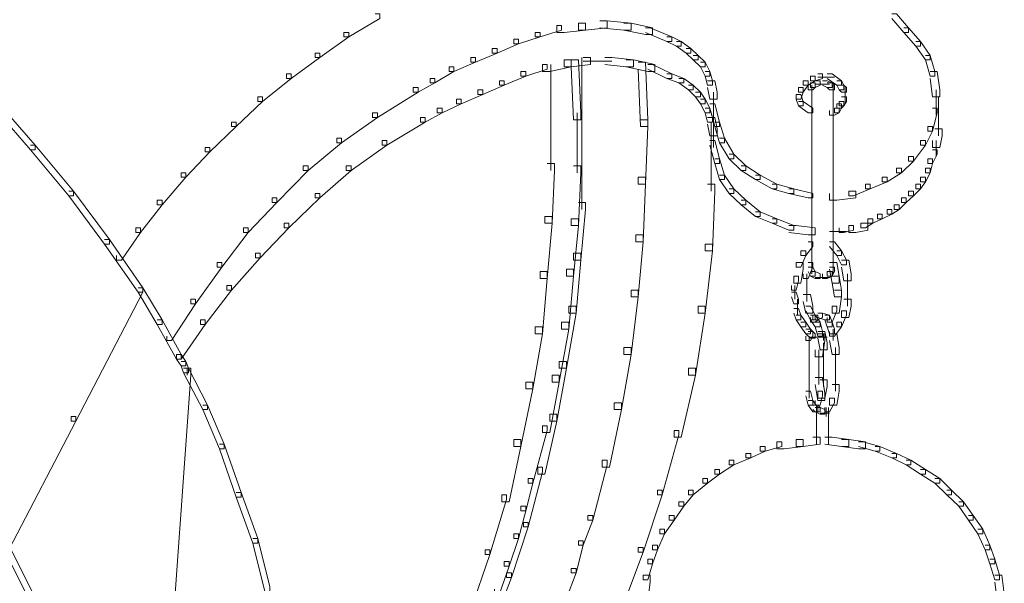
# Model space of a CAD drawing. Units: inches. Extents: x 0 to 17, y -24.8 to 0.
# Drawn here: x 8.8 to 10.2, y -14.2 to -13.4 of the extents above; entities that cross this region are included whole.
import ezdxf

# ---------------------------------------------------------------- set-up
doc = ezdxf.new("R2010")
doc.units = ezdxf.units.IN
doc.header["$MEASUREMENT"] = 0
doc.layers.add('Layer 1', color=7, linetype='Continuous')

# ---------------------------------------------------------------- blocks, each defined once
blk = doc.blocks.new('block 2')
at = {"layer": 'Layer 1', "color": 18, "lineweight": 18, "true_color": 0x010101}
for points in [[(9.2956, -13.3589), (9.3024, -13.3589), (9.3024, -13.3654), (9.2582, -13.3916), (9.2514, -13.3916), (9.2514, -13.3851)], [(10.03, -13.3589), (10.0368, -13.3589), (10.0538, -13.3786), (10.0538, -13.3851), (10.047, -13.3851), (10.03, -13.3654)], [(9.554, -13.3753), (9.5608, -13.3753), (9.5608, -13.3818), (9.5302, -13.3916), (9.5234, -13.3916), (9.5234, -13.3851)], [(9.5846, -13.372), (9.5948, -13.372), (9.5948, -13.3818), (9.5642, -13.3851), (9.554, -13.3851), (9.554, -13.3753)], [(9.6152, -13.3687), (9.6254, -13.3687), (9.6254, -13.3786), (9.5948, -13.3818), (9.5846, -13.3818), (9.5846, -13.372)], [(9.6152, -13.3687), (9.6254, -13.3687), (9.6594, -13.372), (9.6594, -13.3818), (9.6492, -13.3818), (9.6152, -13.3786)], [(9.6492, -13.372), (9.6594, -13.372), (9.69, -13.3786), (9.69, -13.3883), (9.6798, -13.3883), (9.6492, -13.3818)], [(9.2514, -13.3851), (9.2582, -13.3851), (9.2582, -13.3916), (9.2174, -13.421), (9.2106, -13.421), (9.2106, -13.4145)], [(9.5234, -13.3851), (9.5302, -13.3851), (9.5302, -13.3916), (9.4996, -13.4014), (9.4928, -13.4014), (9.4928, -13.3949)], [(9.6798, -13.3786), (9.6866, -13.3786), (9.7172, -13.3916), (9.7172, -13.3981), (9.7104, -13.3981), (9.6798, -13.3851)], [(10.047, -13.3786), (10.0538, -13.3786), (10.0708, -13.3981), (10.0708, -13.4047), (10.064, -13.4047), (10.047, -13.3851)], [(9.4928, -13.3949), (9.4996, -13.3949), (9.4996, -13.4014), (9.469, -13.4145), (9.4622, -13.4145), (9.4622, -13.4079)], [(9.7104, -13.3916), (9.7172, -13.3916), (9.7308, -13.3981), (9.7308, -13.4047), (9.724, -13.4047), (9.7104, -13.3981)], [(9.724, -13.3981), (9.7308, -13.3981), (9.7444, -13.4079), (9.7444, -13.4145), (9.7376, -13.4145), (9.724, -13.4047)], [(10.064, -13.3981), (10.0708, -13.3981), (10.0844, -13.4177), (10.0844, -13.4242), (10.0776, -13.4242), (10.064, -13.4047)], [(9.2106, -13.4145), (9.2174, -13.4145), (9.2174, -13.421), (9.1766, -13.4504), (9.1698, -13.4504), (9.1698, -13.4439)], [(9.4622, -13.4079), (9.469, -13.4079), (9.469, -13.4145), (9.4384, -13.4275), (9.4316, -13.4275), (9.4316, -13.421)], [(9.7376, -13.4079), (9.7444, -13.4079), (9.7546, -13.4177), (9.7546, -13.4242), (9.7478, -13.4242), (9.7376, -13.4145)], [(9.4316, -13.421), (9.4384, -13.421), (9.4384, -13.4275), (9.4078, -13.4406), (9.401, -13.4406), (9.401, -13.4341)], [(9.5336, -13.4308), (9.5404, -13.4308), (9.5404, -13.4374), (9.5098, -13.4472), (9.503, -13.4472), (9.503, -13.4406)], [(9.5642, -13.4242), (9.5744, -13.4242), (9.5744, -13.4341), (9.5438, -13.4406), (9.5336, -13.4406), (9.5336, -13.4308)], [(9.5455, -13.4308), (9.5455, -13.5092)], [(9.5914, -13.421), (9.6016, -13.421), (9.6016, -13.4308), (9.5744, -13.4341), (9.5642, -13.4341), (9.5642, -13.4242)], [(9.5744, -13.4242), (9.5846, -13.4242), (9.588, -13.4994), (9.588, -13.5092), (9.5778, -13.5092), (9.5744, -13.4341)], [(9.5897, -13.421), (9.5897, -13.4962)], [(9.5914, -13.4259), (9.6322, -13.4259)], [(9.622, -13.421), (9.6322, -13.421), (9.6628, -13.4242), (9.6628, -13.4341), (9.6526, -13.4341), (9.622, -13.4308)], [(9.6526, -13.4242), (9.6628, -13.4242), (9.6934, -13.4308), (9.6934, -13.4406), (9.6832, -13.4406), (9.6526, -13.4341)], [(9.6696, -13.4275), (9.6798, -13.4275), (9.6832, -13.5092), (9.6832, -13.519), (9.673, -13.519), (9.6696, -13.4374)], [(9.6832, -13.4308), (9.69, -13.4308), (9.7172, -13.4439), (9.7172, -13.4504), (9.7104, -13.4504), (9.6832, -13.4374)], [(9.7478, -13.4177), (9.7546, -13.4177), (9.7648, -13.4275), (9.7648, -13.4341), (9.758, -13.4341), (9.7478, -13.4242)], [(9.758, -13.4275), (9.7648, -13.4275), (9.7716, -13.4406), (9.7716, -13.4472), (9.7648, -13.4472), (9.758, -13.4341)], [(10.0776, -13.4177), (10.0844, -13.4177), (10.0912, -13.4406), (10.0912, -13.4472), (10.0844, -13.4472), (10.0776, -13.4242)], [(9.1698, -13.4439), (9.1766, -13.4439), (9.1766, -13.4504), (9.1358, -13.4831), (9.129, -13.4831), (9.129, -13.4766)], [(9.401, -13.4341), (9.4078, -13.4341), (9.4078, -13.4406), (9.3806, -13.4569), (9.3738, -13.4569), (9.3738, -13.4504)], [(9.503, -13.4406), (9.5098, -13.4406), (9.5098, -13.4472), (9.4792, -13.4602), (9.4724, -13.4602), (9.4724, -13.4537)], [(9.7104, -13.4439), (9.7172, -13.4439), (9.7342, -13.4504), (9.7342, -13.4569), (9.7274, -13.4569), (9.7104, -13.4504)], [(9.7648, -13.4406), (9.7716, -13.4406), (9.775, -13.4537), (9.775, -13.4602), (9.7682, -13.4602), (9.7648, -13.4472)], [(9.9246, -13.4439), (9.9314, -13.4439), (9.9314, -13.4504), (9.9212, -13.4537), (9.9144, -13.4537), (9.9144, -13.4472)], [(9.9382, -13.4439), (9.945, -13.4439), (9.9586, -13.4537), (9.9586, -13.4602), (9.9518, -13.4602), (9.9382, -13.4504)], [(10.0844, -13.4406), (10.0946, -13.4406), (10.098, -13.4667), (10.098, -13.4766), (10.0878, -13.4766), (10.0844, -13.4504)], [(9.3738, -13.4504), (9.3806, -13.4504), (9.3806, -13.4569), (9.3568, -13.47), (9.35, -13.47), (9.35, -13.4635)], [(9.4724, -13.4537), (9.4792, -13.4537), (9.4792, -13.4602), (9.4486, -13.4733), (9.4418, -13.4733), (9.4418, -13.4667)], [(9.7274, -13.4504), (9.7342, -13.4504), (9.7478, -13.4602), (9.7478, -13.4667), (9.741, -13.4667), (9.7274, -13.4569)], [(9.7682, -13.4537), (9.7784, -13.4537), (9.7818, -13.47), (9.7818, -13.4798), (9.7716, -13.4798), (9.7682, -13.4635)], [(9.9042, -13.4537), (9.911, -13.4537), (9.911, -13.4602), (9.9042, -13.47), (9.8974, -13.47), (9.8974, -13.4635)], [(9.9144, -13.4472), (9.9212, -13.4472), (9.9212, -13.4537), (9.911, -13.4602), (9.9042, -13.4602), (9.9042, -13.4537)], [(9.9144, -13.4569), (9.9212, -13.4569), (9.9212, -13.4635), (9.9178, -13.4667), (9.911, -13.4667), (9.911, -13.4602)], [(9.9212, -13.4537), (9.928, -13.4537), (9.928, -13.4602), (9.9212, -13.4635), (9.9144, -13.4635), (9.9144, -13.4569)], [(9.9212, -13.4586), (9.9348, -13.4586)], [(9.9246, -13.4488), (9.9484, -13.4488)], [(9.9246, -13.4586), (9.9416, -13.4586)], [(9.9314, -13.4537), (9.9382, -13.4537), (9.945, -13.4569), (9.945, -13.4635), (9.9382, -13.4635), (9.9314, -13.4602)], [(9.9382, -13.4569), (9.945, -13.4569), (9.9484, -13.4602), (9.9484, -13.4667), (9.9416, -13.4667), (9.9382, -13.4635)], [(9.9518, -13.4537), (9.9586, -13.4537), (9.962, -13.4602), (9.962, -13.4667), (9.9552, -13.4667), (9.9518, -13.4602)], [(9.35, -13.4635), (9.3568, -13.4635), (9.3568, -13.47), (9.299, -13.506), (9.2922, -13.506), (9.2922, -13.4994)], [(9.4418, -13.4667), (9.4486, -13.4667), (9.4486, -13.4733), (9.418, -13.4864), (9.4112, -13.4864), (9.4112, -13.4798)], [(9.741, -13.4602), (9.7478, -13.4602), (9.758, -13.47), (9.758, -13.4766), (9.7512, -13.4766), (9.741, -13.4667)], [(9.7512, -13.47), (9.758, -13.47), (9.7648, -13.4798), (9.7648, -13.4864), (9.758, -13.4864), (9.7512, -13.4766)], [(9.7767, -13.47), (9.7767, -13.4962)], [(9.8974, -13.4635), (9.9042, -13.4635), (9.9042, -13.47), (9.9008, -13.4798), (9.894, -13.4798), (9.894, -13.4733)], [(9.894, -13.4733), (9.9008, -13.4733), (9.9042, -13.4831), (9.9042, -13.4896), (9.8974, -13.4896), (9.894, -13.4798)], [(9.9161, -13.4602), (9.9161, -13.4766)], [(9.9161, -13.4667), (9.9161, -13.4798)], [(9.9161, -13.47), (9.9161, -13.4831)], [(9.9161, -13.47), (9.9161, -13.4798)], [(9.9161, -13.4733), (9.9161, -13.4864)], [(9.9467, -13.4602), (9.9467, -13.4766)], [(9.9467, -13.47), (9.9467, -13.4798)], [(9.9467, -13.47), (9.9467, -13.4798)], [(9.9467, -13.47), (9.9467, -13.4798)], [(9.9467, -13.47), (9.9467, -13.6007)], [(9.9552, -13.4602), (9.962, -13.4602), (9.9654, -13.4635), (9.9654, -13.47), (9.9586, -13.47), (9.9552, -13.4667)], [(9.9637, -13.4635), (9.9637, -13.4798)], [(9.9637, -13.47), (9.9637, -13.4864)], [(10.0929, -13.4667), (10.0929, -13.5027)], [(8.7516, -13.4831), (8.7584, -13.4831), (8.8128, -13.5452), (8.8128, -13.5517), (8.806, -13.5517), (8.7516, -13.4896)], [(9.129, -13.4766), (9.1358, -13.4766), (9.1358, -13.4831), (9.0984, -13.519), (9.0916, -13.519), (9.0916, -13.5125)], [(9.4112, -13.4798), (9.418, -13.4798), (9.418, -13.4864), (9.3908, -13.4994), (9.384, -13.4994), (9.384, -13.4929)], [(9.5897, -13.4864), (9.5897, -13.5648)], [(9.758, -13.4798), (9.7648, -13.4798), (9.7716, -13.4929), (9.7716, -13.4994), (9.7648, -13.4994), (9.758, -13.4864)], [(9.7716, -13.4864), (9.7784, -13.4864), (9.7852, -13.5125), (9.7852, -13.519), (9.7784, -13.519), (9.7716, -13.4929)], [(9.7767, -13.4864), (9.7767, -13.5484)], [(9.8974, -13.4831), (9.9042, -13.4831), (9.9178, -13.4929), (9.9178, -13.4994), (9.911, -13.4994), (9.8974, -13.4896)], [(9.9161, -13.4766), (9.9161, -13.4962)], [(9.9161, -13.4864), (9.9161, -13.5092)], [(9.9518, -13.4864), (9.9586, -13.4864), (9.9586, -13.4929), (9.9552, -13.4994), (9.9484, -13.4994), (9.9484, -13.4929)], [(9.9552, -13.4831), (9.962, -13.4831), (9.962, -13.4896), (9.9586, -13.4929), (9.9518, -13.4929), (9.9518, -13.4864)], [(9.9586, -13.4766), (9.9654, -13.4766), (9.9654, -13.4831), (9.962, -13.4896), (9.9552, -13.4896), (9.9552, -13.4831)], [(10.0963, -13.4766), (10.0963, -13.5321)], [(9.2922, -13.4994), (9.299, -13.4994), (9.299, -13.506), (9.248, -13.542), (9.2412, -13.542), (9.2412, -13.5354)], [(9.384, -13.4929), (9.3908, -13.4929), (9.3908, -13.4994), (9.367, -13.5125), (9.3602, -13.5125), (9.3602, -13.506)], [(9.5455, -13.4994), (9.5455, -13.5811)], [(9.5829, -13.4994), (9.5829, -13.5844)], [(9.7648, -13.4929), (9.7716, -13.4929), (9.775, -13.506), (9.775, -13.5125), (9.7682, -13.5125), (9.7648, -13.4994)], [(9.9161, -13.4994), (9.9161, -13.5223)], [(9.9484, -13.4929), (9.9552, -13.4929), (9.9552, -13.4994), (9.9484, -13.5027), (9.9416, -13.5027), (9.9416, -13.4962)], [(10.0878, -13.4929), (10.0946, -13.4929), (10.0946, -13.4994), (10.0878, -13.5256), (10.081, -13.5256), (10.081, -13.519)], [(9.0916, -13.5125), (9.0984, -13.5125), (9.0984, -13.519), (9.061, -13.555), (9.0542, -13.555), (9.0542, -13.5484)], [(9.3602, -13.506), (9.367, -13.506), (9.367, -13.5125), (9.3126, -13.5452), (9.3058, -13.5452), (9.3058, -13.5387)], [(9.673, -13.5092), (9.6832, -13.5092), (9.6832, -13.519), (9.6798, -13.6007), (9.6696, -13.6007), (9.6696, -13.5909)], [(9.7682, -13.506), (9.7784, -13.506), (9.7818, -13.5223), (9.7818, -13.5321), (9.7716, -13.5321), (9.7682, -13.5157)], [(9.7733, -13.5125), (9.7733, -13.6105)], [(9.7784, -13.5125), (9.7852, -13.5125), (9.792, -13.5354), (9.792, -13.542), (9.7852, -13.542), (9.7784, -13.519)], [(9.9161, -13.5125), (9.9161, -13.5387)], [(9.7767, -13.5223), (9.7767, -13.5484)], [(9.9161, -13.5289), (9.9161, -13.5681)], [(10.081, -13.519), (10.0878, -13.519), (10.0878, -13.5256), (10.0776, -13.5452), (10.0708, -13.5452), (10.0708, -13.5387)], [(10.0912, -13.5223), (10.1014, -13.5223), (10.1014, -13.5321), (10.098, -13.5484), (10.0878, -13.5484), (10.0878, -13.5387)], [(9.2412, -13.5354), (9.248, -13.5354), (9.248, -13.542), (9.2004, -13.5811), (9.1936, -13.5811), (9.1936, -13.5745)], [(9.3058, -13.5387), (9.3126, -13.5387), (9.3126, -13.5452), (9.2616, -13.5811), (9.2548, -13.5811), (9.2548, -13.5745)], [(9.7716, -13.5387), (9.7784, -13.5387), (9.7852, -13.5648), (9.7852, -13.5713), (9.7784, -13.5713), (9.7716, -13.5452)], [(9.7852, -13.5354), (9.792, -13.5354), (9.8056, -13.5582), (9.8056, -13.5648), (9.7988, -13.5648), (9.7852, -13.542)], [(10.0708, -13.5387), (10.0776, -13.5387), (10.0776, -13.5452), (10.0606, -13.5681), (10.0538, -13.5681), (10.0538, -13.5615)], [(10.0929, -13.5387), (10.0929, -13.5615)], [(8.806, -13.5452), (8.8128, -13.5452), (8.8672, -13.6105), (8.8672, -13.6171), (8.8604, -13.6171), (8.806, -13.5517)], [(9.0542, -13.5484), (9.061, -13.5484), (9.061, -13.555), (9.027, -13.5909), (9.0202, -13.5909), (9.0202, -13.5844)], [(9.5897, -13.555), (9.5897, -13.6367)], [(10.0878, -13.5517), (10.0946, -13.5517), (10.0946, -13.5582), (10.0878, -13.5713), (10.081, -13.5713), (10.081, -13.5648)], [(9.5404, -13.5713), (9.5506, -13.5713), (9.5506, -13.5811), (9.5472, -13.6563), (9.537, -13.6563), (9.537, -13.6465)], [(9.7784, -13.5648), (9.7852, -13.5648), (9.792, -13.5877), (9.792, -13.5942), (9.7852, -13.5942), (9.7784, -13.5713)], [(9.7988, -13.5582), (9.8056, -13.5582), (9.8226, -13.5745), (9.8226, -13.5811), (9.8158, -13.5811), (9.7988, -13.5648)], [(9.9161, -13.5582), (9.9161, -13.6007)], [(10.0538, -13.5615), (10.0606, -13.5615), (10.0606, -13.5681), (10.0436, -13.5844), (10.0368, -13.5844), (10.0368, -13.5778)], [(10.081, -13.5648), (10.0878, -13.5648), (10.0878, -13.5713), (10.0844, -13.5844), (10.0776, -13.5844), (10.0776, -13.5778)], [(9.0202, -13.5844), (9.027, -13.5844), (9.027, -13.5909), (8.993, -13.6301), (8.9862, -13.6301), (8.9862, -13.6236)], [(9.1936, -13.5745), (9.2004, -13.5745), (9.2004, -13.5811), (9.1562, -13.6269), (9.1494, -13.6269), (9.1494, -13.6203)], [(9.2548, -13.5745), (9.2616, -13.5745), (9.2616, -13.5811), (9.2174, -13.6203), (9.2106, -13.6203), (9.2106, -13.6138)], [(9.5778, -13.5745), (9.588, -13.5745), (9.588, -13.5844), (9.5846, -13.6596), (9.5744, -13.6596), (9.5744, -13.6498)], [(9.8158, -13.5745), (9.8226, -13.5745), (9.843, -13.5877), (9.843, -13.5942), (9.8362, -13.5942), (9.8158, -13.5811)], [(10.0368, -13.5778), (10.0436, -13.5778), (10.0436, -13.5844), (10.0232, -13.5975), (10.0164, -13.5975), (10.0164, -13.5909)], [(10.0776, -13.5778), (10.0844, -13.5778), (10.0844, -13.5844), (10.0776, -13.5975), (10.0708, -13.5975), (10.0708, -13.5909)], [(9.6696, -13.5909), (9.6798, -13.5909), (9.6798, -13.6007), (9.6764, -13.6824), (9.6662, -13.6824), (9.6662, -13.6726)], [(9.7852, -13.5877), (9.792, -13.5877), (9.8056, -13.6072), (9.8056, -13.6138), (9.7988, -13.6138), (9.7852, -13.5942)], [(9.8362, -13.5877), (9.843, -13.5877), (9.8668, -13.6007), (9.8668, -13.6072), (9.86, -13.6072), (9.8362, -13.5942)], [(9.9161, -13.5909), (9.9161, -13.6596)], [(9.9467, -13.5909), (9.9467, -13.7216)], [(10.0164, -13.5909), (10.0232, -13.5909), (10.0232, -13.5975), (9.9994, -13.6072), (9.9926, -13.6072), (9.9926, -13.6007)], [(10.0708, -13.5909), (10.0776, -13.5909), (10.0776, -13.5975), (10.0708, -13.6072), (10.064, -13.6072), (10.064, -13.6007)], [(8.8604, -13.6105), (8.8672, -13.6105), (8.9182, -13.6792), (8.9182, -13.6857), (8.9114, -13.6857), (8.8604, -13.6171)], [(9.7682, -13.6007), (9.7784, -13.6007), (9.7784, -13.6105), (9.775, -13.6955), (9.7648, -13.6955), (9.7648, -13.6857)], [(9.7988, -13.6072), (9.8056, -13.6072), (9.8226, -13.6236), (9.8226, -13.6301), (9.8158, -13.6301), (9.7988, -13.6138)], [(9.86, -13.6007), (9.8668, -13.6007), (9.8906, -13.6072), (9.8906, -13.6138), (9.8838, -13.6138), (9.86, -13.6072)], [(9.8838, -13.6072), (9.8906, -13.6072), (9.9178, -13.6138), (9.9178, -13.6203), (9.911, -13.6203), (9.8838, -13.6138)], [(9.9688, -13.6105), (9.979, -13.6105), (9.979, -13.6203), (9.9518, -13.6236), (9.9416, -13.6236), (9.9416, -13.6138)], [(9.9926, -13.6007), (9.9994, -13.6007), (9.9994, -13.6072), (9.9756, -13.6171), (9.9688, -13.6171), (9.9688, -13.6105)], [(10.0538, -13.6105), (10.0606, -13.6105), (10.0606, -13.6171), (10.0504, -13.6269), (10.0436, -13.6269), (10.0436, -13.6203)], [(10.064, -13.6007), (10.0708, -13.6007), (10.0708, -13.6072), (10.0606, -13.6171), (10.0538, -13.6171), (10.0538, -13.6105)], [(8.9862, -13.6236), (8.993, -13.6236), (8.993, -13.6301), (8.9624, -13.6694), (8.9556, -13.6694), (8.9556, -13.6628)], [(9.1494, -13.6203), (9.1562, -13.6203), (9.1562, -13.6269), (9.1154, -13.6694), (9.1086, -13.6694), (9.1086, -13.6628)], [(9.2106, -13.6138), (9.2174, -13.6138), (9.2174, -13.6203), (9.1732, -13.6628), (9.1664, -13.6628), (9.1664, -13.6563)], [(9.5846, -13.6269), (9.5948, -13.6269), (9.5948, -13.6367), (9.588, -13.7086), (9.5778, -13.7086), (9.5778, -13.6987)], [(9.8158, -13.6236), (9.8226, -13.6236), (9.843, -13.6399), (9.843, -13.6465), (9.8362, -13.6465), (9.8158, -13.6301)], [(10.0436, -13.6203), (10.0504, -13.6203), (10.0504, -13.6269), (10.0402, -13.6367), (10.0334, -13.6367), (10.0334, -13.6301)], [(9.8362, -13.6399), (9.843, -13.6399), (9.8668, -13.6498), (9.8668, -13.6563), (9.86, -13.6563), (9.8362, -13.6465)], [(10.0232, -13.6367), (10.03, -13.6367), (10.03, -13.6432), (10.0164, -13.6498), (10.0096, -13.6498), (10.0096, -13.6432)], [(10.0334, -13.6301), (10.0402, -13.6301), (10.0402, -13.6367), (10.03, -13.6432), (10.0232, -13.6432), (10.0232, -13.6367)], [(9.537, -13.6465), (9.5472, -13.6465), (9.5472, -13.6563), (9.5404, -13.7347), (9.5302, -13.7347), (9.5302, -13.7249)], [(9.5744, -13.6498), (9.5846, -13.6498), (9.5846, -13.6596), (9.5778, -13.7314), (9.5676, -13.7314), (9.5676, -13.7216)], [(9.86, -13.6498), (9.8668, -13.6498), (9.8906, -13.6596), (9.8906, -13.6661), (9.8838, -13.6661), (9.86, -13.6563)], [(9.9161, -13.6498), (9.9161, -13.7216)], [(9.996, -13.6498), (10.0028, -13.6498), (10.0028, -13.6563), (9.9926, -13.6628), (9.9858, -13.6628), (9.9858, -13.6563)], [(10.0096, -13.6432), (10.0164, -13.6432), (10.0164, -13.6498), (10.0028, -13.6563), (9.996, -13.6563), (9.996, -13.6498)], [(8.9556, -13.6628), (8.9624, -13.6628), (8.9624, -13.6694), (8.9352, -13.7086), (8.9284, -13.7086), (8.9284, -13.702)], [(9.1086, -13.6628), (9.1154, -13.6628), (9.1154, -13.6694), (9.078, -13.7184), (9.0712, -13.7184), (9.0712, -13.7118)], [(9.1664, -13.6563), (9.1732, -13.6563), (9.1732, -13.6628), (9.1324, -13.7053), (9.1256, -13.7053), (9.1256, -13.6987)], [(9.8838, -13.6596), (9.894, -13.6596), (9.9212, -13.6628), (9.9212, -13.6726), (9.911, -13.6726), (9.8838, -13.6694)], [(9.9416, -13.6677), (9.9654, -13.6677)], [(9.9688, -13.6596), (9.9756, -13.6596), (9.9756, -13.6661), (9.962, -13.6694), (9.9552, -13.6694), (9.9552, -13.6628)], [(9.9858, -13.6563), (9.996, -13.6563), (9.996, -13.6661), (9.979, -13.6694), (9.9688, -13.6694), (9.9688, -13.6596)], [(8.9114, -13.6792), (8.9182, -13.6792), (8.9658, -13.7478), (8.9658, -13.7543), (8.959, -13.7543), (8.9114, -13.6857)], [(9.6662, -13.6726), (9.6764, -13.6726), (9.6764, -13.6824), (9.6696, -13.7609), (9.6594, -13.7609), (9.6594, -13.7511)], [(9.911, -13.6824), (9.9178, -13.6824), (9.9178, -13.689), (9.9076, -13.702), (9.9008, -13.702), (9.9008, -13.6955)], [(9.9416, -13.6824), (9.9484, -13.6824), (9.9586, -13.6955), (9.9586, -13.702), (9.9518, -13.702), (9.9416, -13.689)], [(9.7648, -13.6857), (9.775, -13.6857), (9.775, -13.6955), (9.7648, -13.7838), (9.7546, -13.7838), (9.7546, -13.7739)], [(9.9008, -13.6955), (9.9076, -13.6955), (9.9076, -13.702), (9.9008, -13.7184), (9.894, -13.7184), (9.894, -13.7118)], [(9.9518, -13.6955), (9.9586, -13.6955), (9.9654, -13.7086), (9.9654, -13.7151), (9.9586, -13.7151), (9.9518, -13.702)], [(9.1256, -13.6987), (9.1324, -13.6987), (9.1324, -13.7053), (9.0916, -13.7511), (9.0848, -13.7511), (9.0848, -13.7445)], [(9.5778, -13.6987), (9.588, -13.6987), (9.588, -13.7086), (9.5812, -13.7838), (9.571, -13.7838), (9.571, -13.7739)], [(9.9586, -13.7086), (9.9688, -13.7086), (9.9722, -13.7282), (9.9722, -13.738), (9.962, -13.738), (9.9586, -13.7184)], [(9.0712, -13.7118), (9.078, -13.7118), (9.078, -13.7184), (9.0406, -13.7706), (9.0338, -13.7706), (9.0338, -13.7641)], [(9.5302, -13.7249), (9.5404, -13.7249), (9.5404, -13.7347), (9.5336, -13.8131), (9.5234, -13.8131), (9.5234, -13.8033)], [(9.5676, -13.7216), (9.5778, -13.7216), (9.5778, -13.7314), (9.571, -13.8066), (9.5608, -13.8066), (9.5608, -13.7968)], [(9.894, -13.7118), (9.9042, -13.7118), (9.9042, -13.7216), (9.9008, -13.7413), (9.8906, -13.7413), (9.8906, -13.7314)], [(9.911, -13.7118), (9.9178, -13.7118), (9.9178, -13.7184), (9.911, -13.7347), (9.9042, -13.7347), (9.9042, -13.7282)], [(9.911, -13.7184), (9.9178, -13.7184), (9.9212, -13.7249), (9.9212, -13.7314), (9.9144, -13.7314), (9.911, -13.7249)], [(9.9144, -13.7249), (9.9212, -13.7249), (9.928, -13.7282), (9.928, -13.7347), (9.9212, -13.7347), (9.9144, -13.7314)], [(9.9161, -13.7118), (9.9161, -13.7282)], [(9.9382, -13.7249), (9.945, -13.7249), (9.945, -13.7314), (9.9382, -13.7347), (9.9314, -13.7347), (9.9314, -13.7282)], [(9.9416, -13.7184), (9.9484, -13.7184), (9.9484, -13.7249), (9.945, -13.7314), (9.9382, -13.7314), (9.9382, -13.7249)], [(9.9416, -13.7118), (9.9518, -13.7118), (9.9552, -13.7314), (9.9552, -13.7413), (9.945, -13.7413), (9.9416, -13.7216)], [(9.9467, -13.7118), (9.9467, -13.7282)], [(9.8906, -13.7314), (9.8974, -13.7314), (9.8974, -13.738), (9.894, -13.7511), (9.8872, -13.7511), (9.8872, -13.7445)], [(9.9093, -13.7282), (9.9093, -13.7543)], [(9.9212, -13.7331), (9.9348, -13.7331)], [(9.9246, -13.7331), (9.9416, -13.7331)], [(9.945, -13.7314), (9.9552, -13.7314), (9.9586, -13.7511), (9.9586, -13.7609), (9.9484, -13.7609), (9.945, -13.7413)], [(9.9671, -13.7282), (9.9671, -13.7543)], [(8.959, -13.7478), (8.9658, -13.7478), (8.9658, -13.7543), (8.8706, -13.9373), (8.8638, -13.9373), (8.8638, -13.9307)], [(8.959, -13.7478), (8.9658, -13.7478), (8.993, -13.7935), (8.993, -13.8001), (8.9862, -13.8001), (8.959, -13.7543)], [(9.0848, -13.7445), (9.0916, -13.7445), (9.0916, -13.7511), (9.0542, -13.8001), (9.0474, -13.8001), (9.0474, -13.7935)], [(9.6594, -13.7511), (9.6696, -13.7511), (9.6696, -13.7609), (9.6594, -13.8426), (9.6492, -13.8426), (9.6492, -13.8328)], [(9.8923, -13.7445), (9.8923, -13.7641)], [(9.9093, -13.7445), (9.9093, -13.7674)], [(9.9484, -13.7511), (9.9586, -13.7511), (9.9586, -13.7609), (9.9552, -13.7838), (9.945, -13.7838), (9.945, -13.7739)], [(9.9671, -13.7445), (9.9671, -13.7739)], [(9.0338, -13.7641), (9.0406, -13.7641), (9.0406, -13.7706), (9.0066, -13.8229), (8.9998, -13.8229), (8.9998, -13.8164)], [(9.8872, -13.7543), (9.894, -13.7543), (9.8974, -13.7641), (9.8974, -13.7706), (9.8906, -13.7706), (9.8872, -13.7609)], [(9.8957, -13.7641), (9.8957, -13.787)], [(9.9042, -13.7576), (9.9144, -13.7576), (9.9178, -13.7739), (9.9178, -13.7838), (9.9076, -13.7838), (9.9042, -13.7674)], [(9.962, -13.7641), (9.9722, -13.7641), (9.9722, -13.7739), (9.9688, -13.7903), (9.9586, -13.7903), (9.9586, -13.7804)], [(9.571, -13.7739), (9.5812, -13.7739), (9.5812, -13.7838), (9.5676, -13.8621), (9.5574, -13.8621), (9.5574, -13.8524)], [(9.7546, -13.7739), (9.7648, -13.7739), (9.7648, -13.7838), (9.7512, -13.8719), (9.741, -13.8719), (9.741, -13.8621)], [(9.8906, -13.7772), (9.8974, -13.7772), (9.9008, -13.787), (9.9008, -13.7935), (9.894, -13.7935), (9.8906, -13.7838)], [(9.9076, -13.7739), (9.9144, -13.7739), (9.9212, -13.787), (9.9212, -13.7935), (9.9144, -13.7935), (9.9076, -13.7804)], [(9.945, -13.7739), (9.9518, -13.7739), (9.9518, -13.7804), (9.945, -13.7968), (9.9382, -13.7968), (9.9382, -13.7903)], [(9.9586, -13.7804), (9.9654, -13.7804), (9.9654, -13.787), (9.9586, -13.8033), (9.9518, -13.8033), (9.9518, -13.7968)], [(8.9862, -13.7935), (8.993, -13.7935), (9.0202, -13.8426), (9.0202, -13.8491), (9.0134, -13.8491), (8.9862, -13.8001)], [(9.0474, -13.7935), (9.0542, -13.7935), (9.0542, -13.8001), (9.0202, -13.8491), (9.0134, -13.8491), (9.0134, -13.8426)], [(9.894, -13.787), (9.9008, -13.787), (9.9076, -13.7968), (9.9076, -13.8033), (9.9008, -13.8033), (9.894, -13.7935)], [(9.9144, -13.787), (9.9212, -13.787), (9.928, -13.7968), (9.928, -13.8033), (9.9212, -13.8033), (9.9144, -13.7935)], [(9.9178, -13.787), (9.9246, -13.787), (9.9246, -13.7935), (9.9212, -13.7968), (9.9144, -13.7968), (9.9144, -13.7903)], [(9.9246, -13.7838), (9.9314, -13.7838), (9.9314, -13.7903), (9.9246, -13.7935), (9.9178, -13.7935), (9.9178, -13.787)], [(9.9246, -13.7838), (9.9314, -13.7838), (9.9416, -13.787), (9.9416, -13.7935), (9.9348, -13.7935), (9.9246, -13.7903)], [(9.9348, -13.787), (9.9416, -13.787), (9.945, -13.7968), (9.945, -13.8033), (9.9382, -13.8033), (9.9348, -13.7935)], [(9.5234, -13.8033), (9.5336, -13.8033), (9.5336, -13.8131), (9.52, -13.8916), (9.5098, -13.8916), (9.5098, -13.8818)], [(9.5608, -13.7968), (9.571, -13.7968), (9.571, -13.8066), (9.5574, -13.8818), (9.5472, -13.8818), (9.5472, -13.8719)], [(9.9008, -13.7968), (9.9076, -13.7968), (9.9144, -13.8066), (9.9144, -13.8131), (9.9076, -13.8131), (9.9008, -13.8033)], [(9.9076, -13.8066), (9.9144, -13.8066), (9.9212, -13.8131), (9.9212, -13.8196), (9.9144, -13.8196), (9.9076, -13.8131)], [(9.9212, -13.7968), (9.928, -13.7968), (9.9314, -13.8099), (9.9314, -13.8164), (9.9246, -13.8164), (9.9212, -13.8033)], [(9.9382, -13.7968), (9.945, -13.7968), (9.9484, -13.8066), (9.9484, -13.8131), (9.9416, -13.8131), (9.9382, -13.8033)], [(9.9518, -13.7968), (9.9586, -13.7968), (9.9586, -13.8033), (9.9484, -13.8164), (9.9416, -13.8164), (9.9416, -13.8099)], [(9.9467, -13.8066), (9.9467, -13.8229)], [(9.911, -13.8099), (9.9178, -13.8099), (9.9178, -13.8164), (9.9144, -13.8229), (9.9076, -13.8229), (9.9076, -13.8164)], [(9.9127, -13.8164), (9.9127, -13.8393)], [(9.9144, -13.818), (9.9348, -13.818)], [(9.9246, -13.8131), (9.9348, -13.8131), (9.9348, -13.8229), (9.9314, -13.8458), (9.9212, -13.8458), (9.9212, -13.836)], [(9.9246, -13.8099), (9.9348, -13.8099), (9.9382, -13.8262), (9.9382, -13.836), (9.928, -13.836), (9.9246, -13.8196)], [(9.9246, -13.818), (9.9382, -13.818)], [(9.9331, -13.8131), (9.9331, -13.8229)], [(9.9416, -13.8131), (9.9518, -13.8131), (9.9552, -13.8328), (9.9552, -13.8426), (9.945, -13.8426), (9.9416, -13.8229)], [(9.6492, -13.8328), (9.6594, -13.8328), (9.6594, -13.8426), (9.6458, -13.9209), (9.6356, -13.9209), (9.6356, -13.9112)], [(9.9127, -13.8295), (9.9127, -13.8556)], [(9.9263, -13.836), (9.9263, -13.8654)], [(9.9331, -13.8262), (9.9331, -13.8524)], [(9.9501, -13.8328), (9.9501, -13.8621)], [(9.0134, -13.8426), (9.0202, -13.8426), (9.027, -13.8524), (9.027, -13.8589), (9.0202, -13.8589), (9.0134, -13.8491)], [(9.9127, -13.8458), (9.9127, -13.8719)], [(9.9331, -13.8426), (9.9331, -13.8621)], [(9.0236, -13.8621), (9.0338, -13.8621), (9.0338, -13.8719), (9.01, -14.202), (8.9998, -14.202), (8.9998, -14.1922)], [(9.0202, -13.8524), (9.027, -13.8524), (9.0304, -13.8621), (9.0304, -13.8687), (9.0236, -13.8687), (9.0202, -13.8589)], [(9.0236, -13.8621), (9.0304, -13.8621), (9.0576, -13.9144), (9.0576, -13.9209), (9.0508, -13.9209), (9.0236, -13.8687)], [(9.0287, -13.8621), (9.0287, -13.8719)], [(9.0287, -13.8621), (9.0287, -13.8719)], [(9.5574, -13.8524), (9.5676, -13.8524), (9.5676, -13.8621), (9.554, -13.9373), (9.5438, -13.9373), (9.5438, -13.9275)], [(9.741, -13.8621), (9.7512, -13.8621), (9.7512, -13.8719), (9.7308, -13.9602), (9.7206, -13.9602), (9.7206, -13.9504)], [(9.9127, -13.8621), (9.9127, -13.8883)], [(9.9263, -13.8556), (9.9263, -13.8851)], [(9.9331, -13.8524), (9.9331, -13.8719)], [(9.9331, -13.8621), (9.9331, -13.8883)], [(9.9501, -13.8524), (9.9501, -13.8752)], [(9.5472, -13.8719), (9.5574, -13.8719), (9.5574, -13.8818), (9.5438, -13.9536), (9.5336, -13.9536), (9.5336, -13.9438)], [(9.9127, -13.8785), (9.9127, -13.9046)], [(9.9212, -13.8752), (9.9314, -13.8752), (9.9348, -13.8981), (9.9348, -13.9079), (9.9246, -13.9079), (9.9212, -13.8851)], [(9.928, -13.8785), (9.9382, -13.8785), (9.9382, -13.8883), (9.9348, -13.9046), (9.9246, -13.9046), (9.9246, -13.8948)], [(9.9501, -13.8654), (9.9501, -13.8948)], [(9.5098, -13.8818), (9.52, -13.8818), (9.52, -13.8916), (9.503, -13.9732), (9.4928, -13.9732), (9.4928, -13.9634)], [(9.945, -13.8851), (9.9552, -13.8851), (9.9552, -13.8948), (9.9518, -13.9144), (9.9416, -13.9144), (9.9416, -13.9046)], [(9.9076, -13.8948), (9.9144, -13.8948), (9.9178, -13.9079), (9.9178, -13.9144), (9.911, -13.9144), (9.9076, -13.9014)], [(9.9246, -13.8948), (9.9314, -13.8948), (9.9314, -13.9014), (9.928, -13.9144), (9.9212, -13.9144), (9.9212, -13.9079)], [(9.9416, -13.9046), (9.9484, -13.9046), (9.9484, -13.9112), (9.9416, -13.9242), (9.9348, -13.9242), (9.9348, -13.9177)], [(9.0508, -13.9144), (9.0576, -13.9144), (9.0814, -13.97), (9.0814, -13.9765), (9.0746, -13.9765), (9.0508, -13.9209)], [(9.6356, -13.9112), (9.6458, -13.9112), (9.6458, -13.9209), (9.6288, -14.0027), (9.6186, -14.0027), (9.6186, -13.9929)], [(9.911, -13.9079), (9.9178, -13.9079), (9.9246, -13.9177), (9.9246, -13.9242), (9.9178, -13.9242), (9.911, -13.9144)], [(9.9178, -13.9144), (9.9246, -13.9144), (9.928, -13.9177), (9.928, -13.9242), (9.9212, -13.9242), (9.9178, -13.9209)], [(9.9212, -13.9177), (9.928, -13.9177), (9.9348, -13.9209), (9.9348, -13.9275), (9.928, -13.9275), (9.9212, -13.9242)], [(9.9229, -13.9144), (9.9229, -13.9242)], [(9.9229, -13.9144), (9.9229, -13.9275)], [(9.9229, -13.9177), (9.9229, -13.97)], [(9.9365, -13.9177), (9.9365, -13.9307)], [(9.9399, -13.9177), (9.9399, -13.97)], [(8.8638, -13.9307), (8.8706, -13.9307), (8.8706, -13.9373), (8.7754, -14.1203), (8.7686, -14.1203), (8.7686, -14.1137)], [(9.5438, -13.9275), (9.554, -13.9275), (9.554, -13.9373), (9.537, -14.0124), (9.5268, -14.0124), (9.5268, -14.0027)], [(9.928, -13.9259), (9.9416, -13.9259)], [(9.5336, -13.9438), (9.5404, -13.9438), (9.5404, -13.9504), (9.52, -14.0255), (9.5132, -14.0255), (9.5132, -14.019)], [(9.7206, -13.9504), (9.7274, -13.9504), (9.7274, -13.9569), (9.7036, -14.0419), (9.6968, -14.0419), (9.6968, -14.0354)], [(9.9178, -13.9602), (9.928, -13.9602), (9.928, -13.97), (9.9042, -13.9732), (9.894, -13.9732), (9.894, -13.9634)], [(9.9348, -13.9602), (9.945, -13.9602), (9.9688, -13.9634), (9.9688, -13.9732), (9.9586, -13.9732), (9.9348, -13.97)], [(9.0746, -13.97), (9.0814, -13.97), (9.1052, -14.0386), (9.1052, -14.0451), (9.0984, -14.0451), (9.0746, -13.9765)], [(9.4928, -13.9634), (9.503, -13.9634), (9.503, -13.9732), (9.486, -14.0517), (9.4758, -14.0517), (9.4758, -14.0419)], [(9.843, -13.9732), (9.8498, -13.9732), (9.8498, -13.9798), (9.8294, -13.9896), (9.8226, -13.9896), (9.8226, -13.9831)], [(9.8668, -13.9667), (9.8736, -13.9667), (9.8736, -13.9732), (9.8498, -13.9798), (9.843, -13.9798), (9.843, -13.9732)], [(9.894, -13.9634), (9.9042, -13.9634), (9.9042, -13.9732), (9.877, -13.9765), (9.8668, -13.9765), (9.8668, -13.9667)], [(9.9586, -13.9634), (9.9688, -13.9634), (9.9926, -13.9667), (9.9926, -13.9765), (9.9824, -13.9765), (9.9586, -13.9732)], [(9.9824, -13.9667), (9.9892, -13.9667), (10.013, -13.9732), (10.013, -13.9798), (10.0062, -13.9798), (9.9824, -13.9732)], [(10.0062, -13.9732), (10.013, -13.9732), (10.0368, -13.9831), (10.0368, -13.9896), (10.03, -13.9896), (10.0062, -13.9798)], [(9.8226, -13.9831), (9.8294, -13.9831), (9.8294, -13.9896), (9.8056, -13.9994), (9.7988, -13.9994), (9.7988, -13.9929)], [(10.03, -13.9831), (10.0368, -13.9831), (10.0572, -13.9929), (10.0572, -13.9994), (10.0504, -13.9994), (10.03, -13.9896)], [(9.5268, -14.0027), (9.5336, -14.0027), (9.5336, -14.0092), (9.5132, -14.0876), (9.5064, -14.0876), (9.5064, -14.0811)], [(9.6186, -13.9929), (9.6254, -13.9929), (9.6254, -13.9994), (9.605, -14.0778), (9.5982, -14.0778), (9.5982, -14.0713)], [(9.7988, -13.9929), (9.8056, -13.9929), (9.8056, -13.9994), (9.7852, -14.0124), (9.7784, -14.0124), (9.7784, -14.0059)], [(10.0504, -13.9929), (10.0572, -13.9929), (10.0776, -14.0059), (10.0776, -14.0124), (10.0708, -14.0124), (10.0504, -13.9994)], [(9.5132, -14.019), (9.52, -14.019), (9.52, -14.0255), (9.5098, -14.0647), (9.503, -14.0647), (9.503, -14.0582)], [(9.7614, -14.019), (9.7682, -14.019), (9.7682, -14.0255), (9.7478, -14.0419), (9.741, -14.0419), (9.741, -14.0354)], [(9.7784, -14.0059), (9.7852, -14.0059), (9.7852, -14.0124), (9.7682, -14.0255), (9.7614, -14.0255), (9.7614, -14.019)], [(10.0708, -14.0059), (10.0776, -14.0059), (10.098, -14.019), (10.098, -14.0255), (10.0912, -14.0255), (10.0708, -14.0124)], [(10.0912, -14.019), (10.098, -14.019), (10.115, -14.0354), (10.115, -14.0419), (10.1082, -14.0419), (10.0912, -14.0255)], [(9.0984, -14.0386), (9.1052, -14.0386), (9.129, -14.104), (9.129, -14.1105), (9.1222, -14.1105), (9.0984, -14.0451)], [(9.4758, -14.0419), (9.4826, -14.0419), (9.4826, -14.0484), (9.4588, -14.1268), (9.452, -14.1268), (9.452, -14.1203)], [(9.6968, -14.0354), (9.7036, -14.0354), (9.7036, -14.0419), (9.6764, -14.1236), (9.6696, -14.1236), (9.6696, -14.117)], [(9.741, -14.0354), (9.7478, -14.0354), (9.7478, -14.0419), (9.7342, -14.0582), (9.7274, -14.0582), (9.7274, -14.0517)], [(10.1082, -14.0354), (10.115, -14.0354), (10.132, -14.0517), (10.132, -14.0582), (10.1252, -14.0582), (10.1082, -14.0419)], [(9.503, -14.0582), (9.5098, -14.0582), (9.5098, -14.0647), (9.4996, -14.104), (9.4928, -14.104), (9.4928, -14.0974)], [(9.7274, -14.0517), (9.7342, -14.0517), (9.7342, -14.0582), (9.7206, -14.0778), (9.7138, -14.0778), (9.7138, -14.0713)], [(10.1252, -14.0517), (10.132, -14.0517), (10.1456, -14.0713), (10.1456, -14.0778), (10.1388, -14.0778), (10.1252, -14.0582)], [(9.5982, -14.0713), (9.605, -14.0713), (9.605, -14.0778), (9.5914, -14.1137), (9.5846, -14.1137), (9.5846, -14.1072)], [(9.7138, -14.0713), (9.7206, -14.0713), (9.7206, -14.0778), (9.707, -14.0974), (9.7002, -14.0974), (9.7002, -14.0909)], [(10.1388, -14.0713), (10.1456, -14.0713), (10.1592, -14.0909), (10.1592, -14.0974), (10.1524, -14.0974), (10.1388, -14.0778)], [(9.5064, -14.0811), (9.5132, -14.0811), (9.5132, -14.0876), (9.4894, -14.1595), (9.4826, -14.1595), (9.4826, -14.153)], [(9.4928, -14.0974), (9.4996, -14.0974), (9.4996, -14.104), (9.486, -14.1432), (9.4792, -14.1432), (9.4792, -14.1366)], [(9.7002, -14.0909), (9.707, -14.0909), (9.707, -14.0974), (9.6968, -14.1203), (9.69, -14.1203), (9.69, -14.1137)], [(10.1524, -14.0909), (10.1592, -14.0909), (10.1694, -14.1137), (10.1694, -14.1203), (10.1626, -14.1203), (10.1524, -14.0974)], [(8.7686, -14.1137), (8.7754, -14.1137), (8.8774, -14.3164), (8.8774, -14.3229), (8.8706, -14.3229), (8.7686, -14.1203)], [(9.1222, -14.104), (9.129, -14.104), (9.146, -14.1725), (9.146, -14.1791), (9.1392, -14.1791), (9.1222, -14.1105)], [(9.5846, -14.1072), (9.5914, -14.1072), (9.5914, -14.1137), (9.5812, -14.153), (9.5744, -14.153), (9.5744, -14.1464)], [(9.6696, -14.117), (9.6764, -14.117), (9.6764, -14.1236), (9.6458, -14.2052), (9.639, -14.2052), (9.639, -14.1988)], [(9.69, -14.1137), (9.6968, -14.1137), (9.6968, -14.1203), (9.69, -14.1399), (9.6832, -14.1399), (9.6832, -14.1334)], [(10.1626, -14.1137), (10.1694, -14.1137), (10.1762, -14.1334), (10.1762, -14.1399), (10.1694, -14.1399), (10.1626, -14.1203)], [(9.452, -14.1203), (9.4588, -14.1203), (9.4588, -14.1268), (9.4316, -14.2052), (9.4248, -14.2052), (9.4248, -14.1988)], [(9.4792, -14.1366), (9.486, -14.1366), (9.486, -14.1432), (9.4724, -14.1824), (9.4656, -14.1824), (9.4656, -14.1759)], [(9.6832, -14.1334), (9.69, -14.1334), (9.69, -14.1399), (9.6832, -14.1627), (9.6764, -14.1627), (9.6764, -14.1562)], [(10.1694, -14.1334), (10.1762, -14.1334), (10.183, -14.1562), (10.183, -14.1627), (10.1762, -14.1627), (10.1694, -14.1399)], [(9.4826, -14.153), (9.4894, -14.153), (9.4894, -14.1595), (9.4622, -14.2314), (9.4554, -14.2314), (9.4554, -14.2249)], [(9.5744, -14.1464), (9.5812, -14.1464), (9.5812, -14.153), (9.5676, -14.1889), (9.5608, -14.1889), (9.5608, -14.1824)], [(9.6764, -14.1562), (9.6866, -14.1562), (9.6866, -14.166), (9.6832, -14.1922), (9.673, -14.1922), (9.673, -14.1824)], [(10.1762, -14.1562), (10.1864, -14.1562), (10.1898, -14.1824), (10.1898, -14.1922), (10.1796, -14.1922), (10.1762, -14.166)]]:
    blk.add_lwpolyline(points, dxfattribs=at)

msp = doc.modelspace()

# ---------------------------------------------------------------- block references
at = {"layer": 'Layer 1'}
msp.add_blockref('block 2', (0, 0), dxfattribs=at)

doc.saveas('drawing.dxf')
